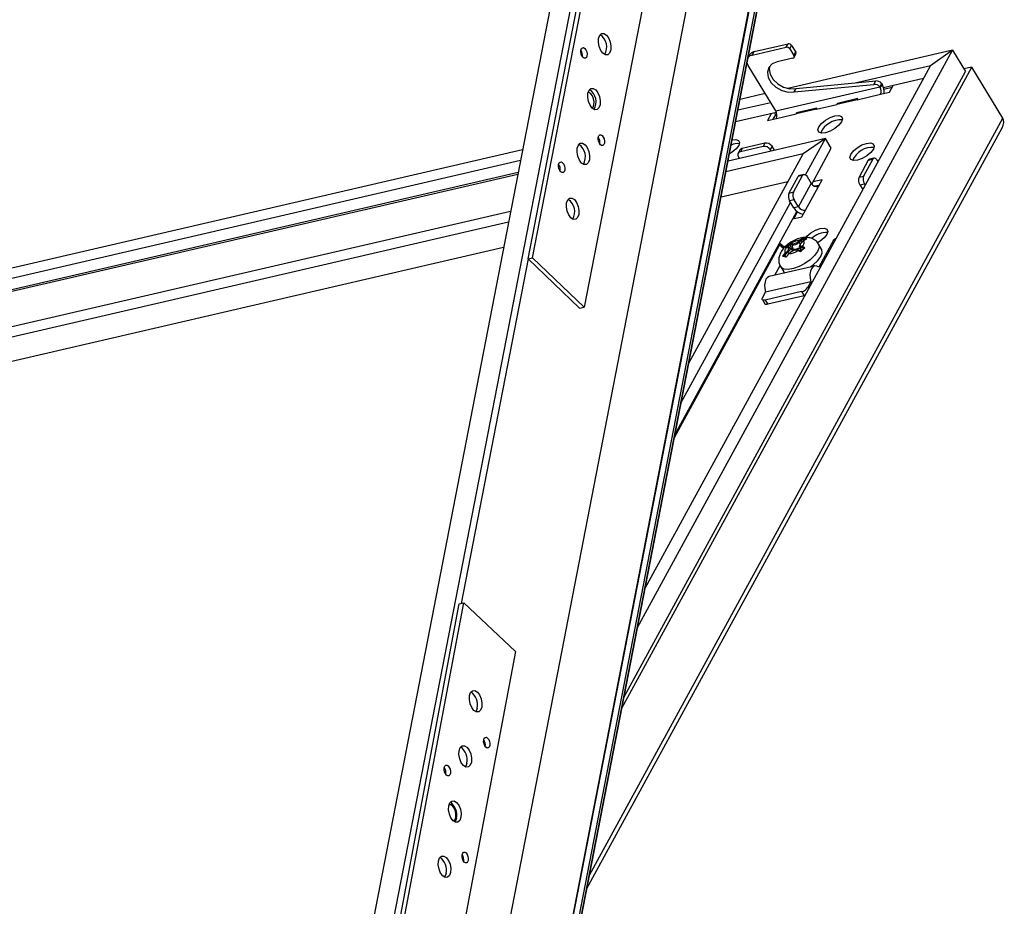
# Model space of a CAD drawing. Units: millimetres. Extents: x -674 to 297, y -141 to 295.
# Drawn here: x -404 to -225, y 45 to 206 of the extents above; entities that cross this region are included whole.
import ezdxf

# ---------------------------------------------------------------- set-up
doc = ezdxf.new("R2010")
doc.units = ezdxf.units.MM

msp = doc.modelspace()

# ---------------------------------------------------------------- linework, layer by layer
at = {"color": 7, "linetype": 'Continuous', "lineweight": 25}
for p, q in [((-253.669, 294.584), (-322.263, -59.08)), ((-253.348, 294.277), (-321.942, -59.387)), ((-287.324, 293.534), (-350.453, -31.951)), ((-254.972, 293.687), (-323.214, -58.162)), ((-254.926, 293.754), (-323.186, -58.189)), ((-254.831, 293.953), (-323.139, -58.235)), ((-321.843, -59.482), (-253.286, 293.991)), ((-269.099, 279.011), (-332.71, -48.961)), ((-294.581, 275.026), (-345.019, 14.972)), ((-311.589, 162.476), (-300.331, 220.415)), ((-310.769, 162.666), (-299.511, 220.605)), ((-290.174, 211.652), (-301.432, 153.713)), ((-291.753, 95.659), (-234.691, 200.255)), ((-270.988, 199.394), (-264.838, 200.82)), ((-270.988, 199.394), (-270.656, 200.004)), ((-270.656, 200.004), (-264.506, 201.429)), ((-264.838, 200.82), (-264.506, 201.429)), ((-234.691, 200.255), (-264.534, 193.338)), ((-264.195, 200.53), (-263.863, 201.139)), ((-264.195, 200.53), (-263.436, 199.275)), ((-263.863, 201.139), (-263.103, 199.885)), ((-263.436, 199.275), (-263.103, 199.885)), ((-234.691, 200.255), (-238.725, 197.457)), ((-234.691, 200.255), (-232.362, 196.407)), ((-271.48, 199.422), (-271.709, 199.001)), ((-263.613, 198.795), (-266.464, 198.134)), ((-263.407, 198.941), (-263.074, 199.55)), ((-294.591, 81.025), (-231.209, 197.207)), ((-294.196, 83.063), (-232.362, 196.407)), ((-290.37, 102.789), (-238.725, 197.457)), ((-266.738, 189.283), (-271.697, 197.475)), ((-238.725, 197.457), (-252.104, 194.355)), ((-231.209, 197.207), (-232.644, 196.874)), ((-225.619, 187.971), (-231.209, 197.207)), ((-263.06, 193.316), (-248.609, 194.687)), ((-248.941, 194.078), (-248.609, 194.687)), ((-239.99, 195.138), (-247.204, 193.465)), ((-266.738, 189.283), (-247.9, 193.649)), ((-263.392, 192.706), (-248.941, 194.078)), ((-263.392, 192.706), (-263.06, 193.316)), ((-247.567, 194.259), (-247.9, 193.649)), ((-247.9, 193.649), (-247.811, 193.531)), ((-247.811, 193.531), (-247.412, 194.017)), ((-247.745, 192.275), (-246.105, 192.655)), ((-247.567, 194.259), (-247.412, 194.017)), ((-245.655, 193.479), (-247.127, 193.138)), ((-246.105, 192.655), (-245.44, 193.874)), ((-268.619, 192.391), (-273.197, 191.329)), ((-251.956, 191.299), (-255.646, 190.444)), ((-251.885, 191.487), (-255.575, 190.632)), ((-251.956, 191.299), (-247.745, 192.275)), ((-267.63, 190.756), (-273.576, 189.378)), ((-259.336, 189.588), (-263.026, 188.733)), ((-259.265, 189.776), (-262.955, 188.921)), ((-259.336, 189.588), (-255.646, 190.444)), ((-255.575, 190.632), (-255.445, 190.49)), ((-266.595, 188.971), (-273.987, 187.257)), ((-267.58, 188.742), (-268.245, 187.523)), ((-268.245, 187.523), (-266.605, 187.903)), ((-266.782, 188.582), (-267.231, 187.758)), ((-266.965, 188.885), (-266.782, 188.582)), ((-266.516, 188.644), (-266.782, 188.582)), ((-266.605, 187.903), (-263.026, 188.733)), ((-262.955, 188.921), (-262.825, 188.78)), ((-300.921, 48.39), (-225.75, 186.18)), ((-257.741, 184.264), (-275.36, 180.179)), ((-257.741, 184.264), (-261.775, 181.465)), ((-261.328, 177.689), (-257.741, 184.264)), ((-256.666, 182.487), (-257.741, 184.264)), ((-312.585, 182.199), (-504.169, 137.79)), ((-273.203, 182.189), (-273.536, 181.579)), ((-269.024, 182.82), (-273.124, 181.87)), ((-272.791, 182.48), (-273.124, 181.87)), ((-268.691, 183.43), (-272.791, 182.48)), ((-268.691, 183.43), (-269.024, 182.82)), ((-267.405, 182.85), (-267.738, 182.241)), ((-267.582, 181.983), (-267.738, 182.241)), ((-266.966, 182.125), (-267.405, 182.85)), ((-260.206, 175.999), (-256.666, 182.487)), ((-312.964, 180.248), (-503.18, 136.156)), ((-282.467, 143.536), (-261.775, 181.465)), ((-261.775, 181.465), (-275.738, 178.228)), ((-273.478, 180.91), (-273.322, 180.652)), ((-249.976, 180.314), (-251.639, 177.267)), ((-249.156, 180.504), (-250.819, 177.457)), ((-249.976, 180.314), (-249.156, 180.504)), ((-248.916, 180.709), (-249.736, 180.519)), ((-248.201, 180.086), (-248.358, 180.344)), ((-313.375, 178.127), (-502.229, 134.35)), ((-313.445, 177.765), (-489.826, 136.88)), ((-264.349, 174.32), (-262.686, 177.368)), ((-263.529, 174.51), (-261.866, 177.558)), ((-261.866, 177.558), (-262.686, 177.368)), ((-261.626, 177.763), (-262.446, 177.572)), ((-261.068, 177.398), (-260.302, 176.133)), ((-258.351, 176.772), (-259.991, 176.392)), ((-259.016, 175.553), (-258.351, 176.772)), ((-251.639, 177.267), (-250.819, 177.457)), ((-264.516, 176.441), (-276.63, 173.633)), ((-262.63, 171.866), (-260.302, 176.133)), ((-261.344, 171.287), (-259.016, 175.553)), ((-258.899, 175.767), (-259.622, 175.6)), ((-251.505, 175.887), (-250.685, 176.078)), ((-251.505, 175.887), (-250.972, 175.007)), ((-250.685, 176.078), (-250.529, 175.819)), ((-263.529, 174.51), (-264.349, 174.32)), ((-263.396, 173.131), (-264.216, 172.941)), ((-262.63, 171.866), (-263.396, 173.131)), ((-283.85, 136.406), (-264.059, 172.683)), ((-263.45, 171.676), (-264.216, 172.941)), ((-262.63, 171.866), (-263.45, 171.676)), ((-262.009, 170.068), (-261.344, 171.287)), ((-314.748, 171.049), (-523.426, 122.677)), ((-284.978, 130.591), (-262.9, 171.06)), ((-263.649, 169.687), (-262.009, 170.068)), ((-263.455, 169.732), (-262.78, 170.969)), ((-315.126, 169.098), (-521.72, 121.209)), ((-262.642, 165.599), (-262.318, 165.885)), ((-261.631, 165.75), (-261.721, 165.972)), ((-256.25, 165.843), (-258.93, 160.93)), ((-255.802, 166.153), (-256.25, 165.843)), ((-256.25, 165.843), (-256.104, 165.601)), ((-316.017, 164.503), (-519.391, 117.361)), ((-285.071, 130.109), (-266.065, 164.949)), ((-266.154, 165.096), (-266.065, 164.949)), ((-265.33, 164.316), (-266.065, 164.949)), ((-265.132, 164.515), (-266.043, 165.299)), ((-264.54, 164.454), (-264.786, 164.521)), ((-264.394, 164.493), (-264.64, 164.56)), ((-263.654, 163.949), (-264.231, 164.412)), ((-264.196, 165.058), (-263.882, 164.281)), ((-263.771, 164.969), (-264.018, 165.037)), ((-263.948, 165.261), (-263.702, 165.194)), ((-263.618, 164.087), (-263.917, 164.169)), ((-263.882, 164.281), (-263.583, 164.199)), ((-263.583, 164.199), (-263.771, 164.969)), ((-262.592, 163.999), (-262.839, 164.067)), ((-262.152, 165.75), (-262.475, 165.465)), ((-262.401, 164.72), (-262.258, 163.993)), ((-261.97, 164.476), (-262.216, 164.543)), ((-262.147, 164.768), (-261.9, 164.7)), ((-261.719, 165.706), (-262.043, 165.42)), ((-261.68, 165.71), (-262.003, 165.424)), ((-258.43, 164.219), (-258.989, 165.143)), ((-311.572, 162.46), (-323.682, 100.019)), ((-311.589, 162.476), (-310.769, 162.666)), ((-302.252, 153.523), (-311.589, 162.476)), ((-301.432, 153.713), (-310.769, 162.666)), ((-265.006, 163.512), (-264.683, 163.797)), ((-264.517, 163.663), (-264.84, 163.378)), ((-264.084, 163.618), (-264.407, 163.333)), ((-264.044, 163.622), (-264.368, 163.337)), ((-263.611, 163.907), (-263.654, 163.949)), ((-262.738, 163.96), (-262.985, 164.028)), ((-259.713, 161.159), (-267.926, 159.255)), ((-266.886, 159.496), (-265.933, 161.243)), ((-265.833, 161), (-265.274, 160.077)), ((-260.358, 158.312), (-268.571, 156.408)), ((-260.358, 158.312), (-260.905, 157.309)), ((-269.117, 155.406), (-268.571, 156.408)), ((-262.058, 156.51), (-268.63, 154.986)), ((-261.592, 155.74), (-268.164, 154.217)), ((-262.058, 156.51), (-261.592, 155.74)), ((-261.463, 155.776), (-261.592, 155.74)), ((-302.252, 153.523), (-301.432, 153.713)), ((-269.153, 155.078), (-268.687, 154.308)), ((-268.63, 154.986), (-268.164, 154.217)), ((-334.997, 41.685), (-324.061, 99.931)), ((-334.177, 41.875), (-323.241, 100.121)), ((-324.061, 99.931), (-323.241, 100.121)), ((-323.241, 100.121), (-313.881, 91.286)), ((-313.881, 91.286), (-324.817, 33.041))]:
    msp.add_line(p, q, dxfattribs=at)
at = {"color": 182, "linetype": 'Continuous', "lineweight": 25}
for p, q in [((-300.454, 50.795), (-225.619, 187.971)), ((-264.652, 164.665), (-264.42, 164.5)), ((-264.196, 164.384), (-264.399, 164.888)), ((-263.771, 164.043), (-263.692, 164.022)), ((-262.253, 165.181), (-262.475, 165.465)), ((-262.069, 163.942), (-262.216, 164.543)), ((-264.319, 163.411), (-264.517, 163.663)), ((-260.905, 157.309), (-260.759, 157.068))]:
    msp.add_line(p, q, dxfattribs=at)
at = {"color": 7, "linetype": 'Continuous', "lineweight": 25, "flags": 128}
for points in [[(-298.811, 202.414), (-298.604, 202.968), (-298.261, 203.277), (-297.835, 203.295), (-297.39, 203.018), (-296.994, 202.489), (-296.708, 201.788), (-296.574, 201.022), (-296.614, 200.308), (-296.821, 199.754), (-297.163, 199.444), (-297.589, 199.427), (-298.034, 199.704), (-298.43, 200.233), (-298.717, 200.934), (-298.85, 201.7), (-298.811, 202.414)], [(-302.016, 200.287), (-301.913, 200.564), (-301.742, 200.718), (-301.528, 200.727), (-301.306, 200.588), (-301.108, 200.324), (-300.965, 199.973), (-300.898, 199.59), (-300.918, 199.233), (-301.021, 198.956), (-301.193, 198.802), (-301.406, 198.793), (-301.628, 198.931), (-301.826, 199.196), (-301.969, 199.546), (-302.036, 199.929), (-302.016, 200.287)], [(-271.697, 197.475), (-271.847, 197.782), (-271.907, 197.981)], [(-266.464, 198.134), (-267.378, 197.777), (-267.997, 197.133), (-268.245, 196.28), (-268.092, 195.322), (-267.557, 194.375), (-266.704, 193.555), (-265.637, 192.962), (-264.487, 192.667), (-263.392, 192.706)], [(-267.824, 197.382), (-267.913, 196.889), (-267.76, 195.931), (-267.224, 194.985), (-266.371, 194.165), (-265.305, 193.571), (-264.154, 193.276), (-263.06, 193.316)], [(-300.743, 192.472), (-300.536, 193.026), (-300.193, 193.335), (-299.767, 193.352), (-299.322, 193.075), (-298.926, 192.546), (-298.64, 191.845), (-298.506, 191.079), (-298.546, 190.365), (-298.752, 189.811), (-299.095, 189.502), (-299.521, 189.484), (-299.966, 189.761), (-300.362, 190.29), (-300.649, 190.991), (-300.782, 191.757), (-300.743, 192.472)], [(-299.65, 190.345), (-299.62, 190.881), (-299.72, 191.455), (-299.935, 191.981), (-300.232, 192.378), (-300.566, 192.585), (-300.712, 192.607)], [(-299.961, 189.756), (-299.805, 189.929), (-299.65, 190.345)], [(-258.925, 186.356), (-258.451, 186.975), (-257.737, 187.573), (-256.891, 188.057), (-256.044, 188.355), (-255.322, 188.421), (-254.838, 188.245), (-254.663, 187.853), (-254.825, 187.306), (-255.299, 186.687), (-256.013, 186.09), (-256.858, 185.605), (-257.706, 185.307), (-258.428, 185.242), (-258.912, 185.418), (-259.087, 185.809), (-258.925, 186.356)], [(-298.865, 184.497), (-298.762, 184.774), (-298.59, 184.929), (-298.377, 184.937), (-298.155, 184.799), (-297.957, 184.534), (-297.814, 184.184), (-297.747, 183.801), (-297.767, 183.444), (-297.87, 183.167), (-298.041, 183.012), (-298.254, 183.003), (-298.477, 183.142), (-298.675, 183.406), (-298.818, 183.757), (-298.885, 184.14), (-298.865, 184.497)], [(-274.609, 184.051), (-273.937, 184.106), (-273.452, 183.93), (-273.277, 183.538), (-273.439, 182.992), (-273.913, 182.372), (-274.628, 181.775), (-275.109, 181.476)], [(-302.675, 182.529), (-302.468, 183.083), (-302.125, 183.392), (-301.699, 183.41), (-301.254, 183.133), (-300.858, 182.604), (-300.572, 181.903), (-300.438, 181.137), (-300.478, 180.422), (-300.684, 179.868), (-301.027, 179.559), (-301.453, 179.542), (-301.898, 179.819), (-302.294, 180.348), (-302.58, 181.049), (-302.714, 181.815), (-302.675, 182.529)], [(-253.148, 181.386), (-252.674, 182.005), (-251.96, 182.602), (-251.115, 183.087), (-250.267, 183.385), (-249.546, 183.451), (-249.061, 183.274), (-248.886, 182.883), (-249.048, 182.336), (-249.522, 181.717), (-250.236, 181.12), (-251.082, 180.635), (-251.929, 180.337), (-252.651, 180.271), (-253.135, 180.448), (-253.31, 180.839), (-253.148, 181.386)], [(-248.358, 180.344), (-248.455, 180.483), (-248.561, 180.592), (-248.673, 180.669), (-248.784, 180.71), (-248.893, 180.713), (-248.993, 180.679), (-249.082, 180.608), (-249.156, 180.504)], [(-306.041, 179.573), (-305.938, 179.85), (-305.766, 180.004), (-305.553, 180.013), (-305.331, 179.875), (-305.133, 179.61), (-304.99, 179.26), (-304.923, 178.877), (-304.943, 178.52), (-305.046, 178.243), (-305.217, 178.088), (-305.43, 178.079), (-305.653, 178.218), (-305.851, 178.482), (-305.994, 178.833), (-306.061, 179.216), (-306.041, 179.573)], [(-261.866, 177.558), (-261.792, 177.662), (-261.704, 177.733), (-261.603, 177.767), (-261.495, 177.764), (-261.383, 177.723), (-261.271, 177.646), (-261.165, 177.536), (-261.068, 177.398)], [(-304.606, 172.586), (-304.4, 173.14), (-304.057, 173.45), (-303.631, 173.467), (-303.186, 173.19), (-302.79, 172.661), (-302.504, 171.96), (-302.37, 171.194), (-302.41, 170.48), (-302.616, 169.926), (-302.959, 169.617), (-303.385, 169.599), (-303.83, 169.876), (-304.226, 170.405), (-304.512, 171.106), (-304.646, 171.872), (-304.606, 172.586)], [(-261.309, 166.327), (-261.101, 166.559), (-260.387, 167.156), (-259.541, 167.64), (-258.694, 167.938), (-257.972, 168.004), (-257.487, 167.828), (-257.313, 167.437), (-257.475, 166.89), (-257.949, 166.27), (-258.663, 165.673), (-259.177, 165.356)], [(-264.786, 164.521), (-264.899, 164.369), (-264.989, 164.219), (-265.056, 164.076), (-265.097, 163.94), (-265.113, 163.814), (-265.103, 163.699), (-265.067, 163.598), (-265.006, 163.512)], [(-264.683, 163.797), (-264.574, 163.903), (-264.488, 164.01), (-264.426, 164.114), (-264.392, 164.21), (-264.386, 164.295), (-264.41, 164.366), (-264.462, 164.419), (-264.54, 164.454)], [(-264.341, 164.466), (-264.246, 164.423), (-264.231, 164.412)], [(-262.401, 164.72), (-262.403, 164.738), (-262.404, 164.74)], [(-262.003, 165.424), (-262.112, 165.318), (-262.199, 165.212), (-262.26, 165.108), (-262.294, 165.012), (-262.3, 164.927), (-262.276, 164.856), (-262.224, 164.802), (-262.147, 164.768)], [(-261.9, 164.7), (-261.787, 164.853), (-261.697, 165.002), (-261.631, 165.146), (-261.589, 165.282), (-261.574, 165.408), (-261.584, 165.522), (-261.619, 165.623), (-261.68, 165.71)], [(-260.429, 160.993), (-259.924, 161.376), (-259.135, 162.128), (-258.587, 162.882), (-258.33, 163.57), (-258.385, 164.132), (-258.43, 164.219)], [(-263.692, 164.022), (-263.564, 163.965), (-263.534, 163.941)], [(-262.258, 163.993), (-262.226, 163.908), (-262.2, 163.872)], [(-258.93, 160.93), (-259.313, 161.139), (-259.686, 161.165), (-260.017, 161.006), (-260.282, 160.674), (-260.459, 160.197), (-260.533, 159.612), (-260.498, 158.967), (-260.358, 158.312)], [(-267.926, 159.255), (-268.23, 159.102), (-268.494, 158.771), (-268.671, 158.294), (-268.745, 157.709), (-268.711, 157.063), (-268.571, 156.408)], [(-265.274, 160.077), (-265.175, 159.946), (-265.131, 159.903)], [(-268.63, 154.986), (-268.784, 154.961), (-268.918, 154.96), (-269.029, 154.984), (-269.112, 155.031), (-269.164, 155.099), (-269.182, 155.187), (-269.167, 155.291), (-269.117, 155.406)], [(-268.164, 154.217), (-268.318, 154.191), (-268.453, 154.19), (-268.564, 154.214), (-268.647, 154.261), (-268.687, 154.308)], [(-319.978, 81.25), (-320.182, 80.692), (-320.522, 80.377), (-320.947, 80.353), (-321.392, 80.624), (-321.79, 81.148), (-322.079, 81.846), (-322.217, 82.612), (-322.181, 83.329), (-321.977, 83.887), (-321.637, 84.202), (-321.212, 84.226), (-320.767, 83.955), (-320.369, 83.431), (-320.08, 82.732), (-319.943, 81.967), (-319.978, 81.25)], [(-320.799, 81.06), (-321.002, 80.502), (-321.074, 80.4)], [(-318.512, 74.269), (-318.614, 73.989), (-318.784, 73.832), (-318.996, 73.82), (-319.219, 73.955), (-319.418, 74.218), (-319.562, 74.567), (-319.631, 74.95), (-319.613, 75.308), (-319.511, 75.587), (-319.341, 75.745), (-319.129, 75.757), (-318.906, 75.621), (-318.707, 75.359), (-318.562, 75.01), (-318.494, 74.627), (-318.512, 74.269)], [(-321.855, 71.255), (-322.059, 70.696), (-322.399, 70.381), (-322.824, 70.357), (-323.269, 70.628), (-323.667, 71.153), (-323.956, 71.851), (-324.093, 72.617), (-324.057, 73.334), (-323.854, 73.892), (-323.514, 74.207), (-323.089, 74.231), (-322.643, 73.96), (-322.246, 73.436), (-321.956, 72.737), (-321.819, 71.971), (-321.855, 71.255)], [(-325.645, 69.225), (-325.747, 68.946), (-325.917, 68.789), (-326.13, 68.777), (-326.352, 68.912), (-326.551, 69.174), (-326.696, 69.524), (-326.764, 69.906), (-326.746, 70.265), (-326.645, 70.544), (-326.474, 70.701), (-326.262, 70.713), (-326.039, 70.578), (-325.841, 70.316), (-325.696, 69.966), (-325.627, 69.584), (-325.645, 69.225)], [(-322.675, 71.065), (-322.879, 70.506), (-322.95, 70.405)], [(-323.732, 61.26), (-323.935, 60.701), (-324.275, 60.386), (-324.7, 60.362), (-325.146, 60.633), (-325.543, 61.158), (-325.833, 61.856), (-325.97, 62.622), (-325.934, 63.338), (-325.73, 63.897), (-325.39, 64.212), (-324.965, 64.236), (-324.52, 63.965), (-324.122, 63.44), (-323.833, 62.742), (-323.696, 61.976), (-323.732, 61.26)], [(-324.682, 61.282), (-324.652, 61.818), (-324.753, 62.392), (-324.968, 62.918), (-325.265, 63.315), (-325.598, 63.522), (-325.892, 63.519)], [(-324.552, 61.07), (-324.755, 60.511), (-324.827, 60.41)], [(-325.608, 51.264), (-325.812, 50.706), (-326.152, 50.391), (-326.577, 50.367), (-327.022, 50.638), (-327.42, 51.163), (-327.709, 51.861), (-327.846, 52.627), (-327.811, 53.343), (-327.607, 53.902), (-327.267, 54.217), (-326.842, 54.241), (-326.397, 53.97), (-325.999, 53.445), (-325.71, 52.747), (-325.572, 51.981), (-325.608, 51.264)], [(-322.421, 53.445), (-322.523, 53.166), (-322.693, 53.008), (-322.906, 52.996), (-323.128, 53.132), (-323.327, 53.394), (-323.472, 53.743), (-323.54, 54.126), (-323.523, 54.485), (-323.421, 54.764), (-323.251, 54.921), (-323.038, 54.933), (-322.816, 54.798), (-322.617, 54.535), (-322.472, 54.186), (-322.403, 53.803), (-322.421, 53.445)], [(-326.428, 51.074), (-326.632, 50.516), (-326.704, 50.415)]]:
    msp.add_lwpolyline(points, dxfattribs=at)
at = {"color": 182, "linetype": 'Continuous', "lineweight": 25, "flags": 128}
for points in [[(-258.988, 165.14), (-258.944, 165.056), (-258.889, 164.494), (-259.146, 163.805), (-259.694, 163.052), (-260.483, 162.3), (-261.443, 161.617), (-262.49, 161.063), (-263.529, 160.687), (-264.47, 160.523), (-265.227, 160.586)], [(-264.231, 164.412), (-264.183, 164.358), (-264.154, 164.271), (-264.161, 164.167), (-264.202, 164.05), (-264.278, 163.923), (-264.384, 163.793), (-264.517, 163.663)], [(-265.227, 160.586), (-265.734, 160.87), (-265.833, 160.999)]]:
    msp.add_lwpolyline(points, dxfattribs=at)
at = {"color": 7, "linetype": 'Continuous', "lineweight": 25}
for centre, radius, start, end in [((-300.014, 200.827), 2.677, 329.5701, 56.53145), ((-303.39, 199.314), 1.674, 351.08418, 35.01737), ((-270.434, 198.815), 1.209, 100.55224, 149.86537), ((-264.733, 200.194), 0.634, 31.94587, 99.52904), ((-264.401, 200.804), 0.634, 31.94587, 99.52904), ((-263.371, 199.693), 0.33, 334.32808, 35.55578), ((-270.738, 198.15), 1.269, 101.38735, 140.59987), ((-263.672, 199.09), 0.3, 281.33302, 38.1557), ((-248.534, 193.388), 1.301, 42.01236, 93.31364), ((-301.946, 190.885), 2.677, 329.5701, 56.53145), ((-248.866, 192.779), 1.301, 42.01236, 93.31364), ((-249.142, 192.831), 1.504, 338.31961, 27.76165), ((-250.619, 192.488), 3.553, 359.11211, 25.49781), ((-252.66, 191.673), 0.797, 332.01144, 346.48888), ((-268.035, 188.461), 1.535, 338.69597, 32.34769), ((-260.04, 189.962), 0.797, 332.01144, 346.48888), ((-256.35, 190.818), 0.797, 332.01144, 346.48888), ((-263.73, 189.107), 0.797, 332.01144, 346.48888), ((-254.979, 183.699), 3.937, 85.8357, 156.53398), ((-300.238, 183.525), 1.674, 351.08418, 35.01737), ((-303.878, 180.942), 2.677, 329.5701, 56.53145), ((-273.674, 180.781), 2.556, 81.7586, 116.08423), ((-272.681, 181.885), 0.604, 100.55224, 149.86537), ((-268.814, 181.57), 1.268, 31.94587, 99.52904), ((-268.481, 182.179), 1.268, 31.94587, 99.52904), ((-249.202, 178.729), 3.937, 85.8357, 156.53398), ((-273.006, 181.281), 0.6, 101.33302, 218.1557), ((-249.633, 180.155), 0.378, 105.76223, 155.10253), ((-307.414, 178.601), 1.674, 351.08418, 35.01737), ((-262.344, 177.209), 0.378, 105.76223, 155.10253), ((-250.208, 176.709), 1.535, 158.69597, 212.34769), ((-249.388, 176.899), 1.535, 158.69597, 212.34769), ((-259.226, 176.804), 1.268, 211.94587, 279.52904), ((-305.81, 171), 2.677, 329.5701, 56.53145), ((-262.919, 173.763), 1.535, 158.69597, 212.34769), ((-262.099, 173.953), 1.535, 158.69597, 212.34769), ((-261.24, 173.092), 2.624, 212.63998, 258.51788), ((-261.554, 172.537), 1.268, 211.94587, 279.52904), ((-261.892, 162.328), 3.582, 96.83919, 125.03014), ((-262.471, 165.525), 0.391, 35.21215, 66.96505), ((-257.589, 163.4), 3.817, 86.30556, 133.90287), ((-264.893, 164.518), 0.282, 31.42308, 81.85878), ((-264.636, 164.76), 0.269, 28.34485, 80.83882), ((-264.431, 164.357), 0.141, 50.498, 74.59863), ((-263.994, 165.131), 0.215, 131.91809, 199.85937), ((-263.791, 165.09), 0.232, 132.41114, 193.1917), ((-263.995, 164.254), 0.116, 312.41114, 13.1917), ((-263.545, 165.022), 0.232, 132.41114, 193.1917), ((-263.679, 166.671), 1.704, 266.90995, 314.95938), ((-263.627, 166.585), 1.394, 266.90995, 314.95938), ((-263.426, 165.966), 1.889, 264.16835, 305.02422), ((-263.696, 164.173), 0.116, 312.41114, 13.1917), ((-263.45, 166.134), 1.94, 266.04888, 304.06901), ((-262.876, 163.913), 0.158, 76.36307, 133.51813), ((-262.795, 165.24), 0.391, 35.21215, 66.96505), ((-261.881, 163.971), 0.434, 158.46651, 192.74681), ((-261.99, 164.596), 0.232, 132.41114, 193.1917), ((-261.744, 164.529), 0.232, 132.41114, 193.1917), ((-261.696, 165.674), 0.0393, 65.73688, 125.89959), ((-265.159, 163.152), 0.391, 35.21215, 66.96505), ((-264.836, 163.438), 0.391, 35.21215, 66.96505), ((-264.384, 163.301), 0.0393, 65.73688, 125.89959), ((-264.794, 166.894), 3.582, 276.83919, 305.03014), ((-264.061, 163.587), 0.0393, 65.73688, 125.89959), ((-263.06, 162.636), 1.394, 86.90995, 134.95938), ((-262.63, 163.863), 0.141, 50.498, 74.59863), ((-262.504, 158.384), 1.926, 283.4006, 326.10271), ((-323.615, 81.669), 2.882, 347.80407, 53.60862), ((-320.984, 74.343), 1.673, 350.89764, 35.03126), ((-325.492, 71.674), 2.882, 347.80407, 53.60862), ((-328.117, 69.3), 1.673, 350.89764, 35.03126), ((-327.369, 61.678), 2.882, 347.80407, 53.60862), ((-325.416, 61.297), 0.735, 292.78839, 358.81479), ((-329.245, 51.683), 2.882, 347.80407, 53.60862), ((-324.893, 53.52), 1.673, 350.89764, 35.03126)]:
    msp.add_arc(centre, radius, start, end, dxfattribs=at)
at = {"color": 182, "linetype": 'Continuous', "lineweight": 25}
for centre, radius, start, end in [((-264.853, 164.426), 0.175, 82.15778, 133.9067), ((-264.677, 164.407), 0.158, 76.36307, 133.51813), ((-264.431, 164.339), 0.158, 76.36307, 133.51813), ((-262.175, 164.771), 0.231, 192.76992, 259.78173), ((-262.019, 165.388), 0.0393, 65.74815, 125.81912), ((-263.751, 164.088), 0.089, 289.2122, 311.91533), ((-262.629, 163.846), 0.158, 76.36307, 133.51813)]:
    msp.add_arc(centre, radius, start, end, dxfattribs=at)
at = {"color": 7, "linetype": 'Continuous', "lineweight": 25}
msp.add_ellipse((-227.924, 186.372), major_axis=(2.237, 1.699), ratio=0.6383975, start_param=5.3250626, end_param=6.215814, dxfattribs=at)
at = {"color": 182, "linetype": 'Continuous', "lineweight": 25}
msp.add_ellipse((-264.032, 164.179), major_axis=(0.179, 0.091), ratio=0.2633097, start_param=0.4589252, end_param=1.3720756, dxfattribs=at)
at = {"color": 7, "linetype": 'Continuous', "lineweight": 25}
for points, knots in [([(-259.001, 165.123), (-259.02, 165.166), (-259.149, 165.47), (-259.618, 165.869), (-260.306, 166.23), (-261.059, 166.37), (-261.878, 166.332), (-262.793, 166.095), (-263.767, 165.643), (-264.694, 165.006), (-265.443, 164.26), (-265.943, 163.466), (-266.199, 162.639), (-266.172, 161.829), (-266.031, 161.244), (-265.838, 161.021), (-265.824, 161.006)], [0, 0, 0, 0, 0.0127176, 0.0898866, 0.1592036, 0.2279426, 0.3031271, 0.3912699, 0.4861851, 0.5804886, 0.6792792, 0.7698985, 0.8455627, 0.9196302, 0.9942837, 1, 1, 1, 1]), ([(-262.318, 165.885), (-262.299, 165.902), (-262.239, 165.955), (-262.153, 166.019), (-262.064, 166.078), (-261.994, 166.119), (-261.922, 166.157), (-261.848, 166.192), (-261.774, 166.223), (-261.724, 166.241), (-261.699, 166.249)], [0, 0, 0, 0, 0.1095853, 0.3293903, 0.4408833, 0.552579, 0.6657211, 0.7790736, 0.8928495, 1, 1, 1, 1]), ([(-261.734, 166.02), (-261.736, 166.019), (-261.774, 166.002), (-261.849, 165.965), (-261.954, 165.902), (-262.056, 165.831), (-262.12, 165.777), (-262.152, 165.75)], [0, 0, 0, 0, 0.010956, 0.2551716, 0.500571, 0.7496542, 1, 1, 1, 1]), ([(-261.699, 166.249), (-261.7, 166.249), (-261.703, 166.246), (-261.708, 166.24), (-261.714, 166.23), (-261.721, 166.217), (-261.726, 166.204), (-261.73, 166.189), (-261.734, 166.174), (-261.737, 166.157), (-261.739, 166.136), (-261.741, 166.116), (-261.741, 166.097), (-261.74, 166.083), (-261.739, 166.062), (-261.737, 166.041), (-261.735, 166.025), (-261.734, 166.02)], [0, 0, 0, 0, 0.0089487, 0.0878242, 0.1671705, 0.2480338, 0.3294435, 0.3992504, 0.4694653, 0.541083, 0.6132496, 0.7085523, 0.7570314, 0.8057825, 0.8534206, 0.950415, 1, 1, 1, 1]), ([(-261.721, 165.972), (-261.723, 165.98), (-261.729, 165.995), (-261.732, 166.012), (-261.734, 166.02)], [0, 0, 0, 0, 0.496482, 1, 1, 1, 1]), ([(-261.699, 166.249), (-261.675, 166.245), (-261.627, 166.237), (-261.554, 166.222), (-261.479, 166.204), (-261.403, 166.184), (-261.326, 166.162), (-261.248, 166.138), (-261.169, 166.111), (-261.115, 166.092), (-261.089, 166.082)], [0, 0, 0, 0, 0.1248731, 0.2498005, 0.3748776, 0.5, 0.6248825, 0.7498095, 0.8748786, 1, 1, 1, 1]), ([(-261.089, 166.082), (-261.11, 166.073), (-261.154, 166.054), (-261.242, 166.011), (-261.33, 165.962), (-261.418, 165.907), (-261.484, 165.863), (-261.55, 165.815), (-261.616, 165.764), (-261.659, 165.728), (-261.68, 165.71)], [0, 0, 0, 0, 0.1071504, 0.2167487, 0.4365669, 0.5480537, 0.6597428, 0.7728765, 0.8862233, 1, 1, 1, 1]), ([(-264.853, 164.797), (-264.862, 164.788), (-264.877, 164.775), (-264.896, 164.755), (-264.913, 164.738), (-264.932, 164.719), (-264.95, 164.699), (-264.966, 164.679), (-264.982, 164.66), (-264.993, 164.645), (-265.001, 164.632), (-265.009, 164.618), (-265.016, 164.603), (-265.02, 164.586), (-265.018, 164.574), (-265.013, 164.565), (-265.005, 164.559), (-264.992, 164.554), (-264.979, 164.552), (-264.974, 164.552)], [0, 0, 0, 0, 0.0643937, 0.1007232, 0.1452275, 0.1997266, 0.2545468, 0.3097467, 0.3652791, 0.4280624, 0.4638625, 0.502842, 0.5755953, 0.6468231, 0.7520505, 0.7853074, 0.8527139, 0.9434651, 1, 1, 1, 1]), ([(-264.786, 164.521), (-264.803, 164.525), (-264.838, 164.533), (-264.887, 164.542), (-264.925, 164.547), (-264.954, 164.55), (-264.967, 164.551), (-264.974, 164.552)], [0, 0, 0, 0, 0.2486958, 0.4981415, 0.7486837, 0.8742728, 1, 1, 1, 1]), ([(-264.639, 164.559), (-264.662, 164.566), (-264.732, 164.586), (-264.79, 164.587), (-264.829, 164.587)], [0, 0, 0, 0, 0.3186753, 1, 1, 1, 1]), ([(-264.399, 164.888), (-264.421, 164.87), (-264.464, 164.833), (-264.527, 164.778), (-264.59, 164.722), (-264.631, 164.684), (-264.652, 164.665)], [0, 0, 0, 0, 0.24998268, 0.5, 0.7499828, 1, 1, 1, 1]), ([(-264.137, 165.291), (-264.145, 165.29), (-264.161, 165.289), (-264.192, 165.281), (-264.222, 165.27), (-264.251, 165.258), (-264.278, 165.244), (-264.31, 165.227), (-264.337, 165.211), (-264.359, 165.198), (-264.379, 165.185), (-264.404, 165.169), (-264.434, 165.148), (-264.46, 165.13), (-264.487, 165.11), (-264.514, 165.089), (-264.547, 165.064), (-264.573, 165.042), (-264.588, 165.03), (-264.593, 165.026)], [0, 0, 0, 0, 0.0728184, 0.1623879, 0.2523517, 0.2975503, 0.3654057, 0.4324684, 0.4984233, 0.5312137, 0.5603645, 0.618891, 0.6778029, 0.7371044, 0.7668866, 0.8346085, 0.9015197, 0.9673032, 1, 1, 1, 1]), ([(-264.196, 165.058), (-264.198, 165.058), (-264.201, 165.059), (-264.208, 165.058), (-264.215, 165.057), (-264.224, 165.055), (-264.232, 165.052), (-264.24, 165.048), (-264.25, 165.042), (-264.261, 165.035), (-264.273, 165.026), (-264.286, 165.016), (-264.299, 165.004), (-264.312, 164.991), (-264.325, 164.978), (-264.338, 164.964), (-264.351, 164.949), (-264.364, 164.934), (-264.376, 164.919), (-264.388, 164.903), (-264.396, 164.893), (-264.399, 164.888)], [0, 0, 0, 0, 0.033602, 0.0673715, 0.1137388, 0.1536437, 0.1938347, 0.2348958, 0.2762418, 0.3318466, 0.3880516, 0.4460015, 0.5044847, 0.5645286, 0.6250417, 0.6869185, 0.74922, 0.8109825, 0.873116, 0.9363724, 1, 1, 1, 1]), ([(-264.018, 165.037), (-264.033, 165.041), (-264.064, 165.048), (-264.109, 165.055), (-264.145, 165.058), (-264.174, 165.059), (-264.189, 165.058), (-264.196, 165.058)], [0, 0, 0, 0, 0.2487297, 0.4981891, 0.7487169, 0.874291, 1, 1, 1, 1]), ([(-264.137, 165.291), (-264.13, 165.291), (-264.107, 165.291), (-264.069, 165.288), (-264.022, 165.281), (-263.981, 165.271), (-263.956, 165.264), (-263.948, 165.261)], [0, 0, 0, 0, 0.1242918, 0.3731934, 0.6231835, 0.8742726, 1, 1, 1, 1]), ([(-262.043, 165.42), (-262.106, 165.358), (-262.262, 165.206), (-262.399, 164.983), (-262.401, 164.818), (-262.401, 164.754)], [0, 0, 0, 0, 0.2980447, 0.7250897, 1, 1, 1, 1]), ([(-261.442, 164.463), (-261.511, 164.409), (-261.65, 164.301), (-261.852, 164.127), (-262.051, 163.947), (-262.179, 163.819), (-262.243, 163.756)], [0, 0, 0, 0, 0.2497994, 0.5, 0.7498106, 1, 1, 1, 1]), ([(-262.187, 163.832), (-262.145, 163.872), (-262.06, 163.952), (-261.931, 164.067), (-261.801, 164.18), (-261.714, 164.253), (-261.67, 164.289)], [0, 0, 0, 0, 0.2499235, 0.5, 0.7499256, 1, 1, 1, 1]), ([(-261.669, 164.328), (-261.67, 164.329), (-261.697, 164.347), (-261.748, 164.38), (-261.823, 164.42), (-261.897, 164.453), (-261.946, 164.468), (-261.97, 164.476)], [0, 0, 0, 0, 0.010956, 0.2551716, 0.500571, 0.7496542, 1, 1, 1, 1]), ([(-261.9, 164.7), (-261.868, 164.692), (-261.82, 164.679), (-261.753, 164.652), (-261.702, 164.629), (-261.651, 164.602), (-261.598, 164.572), (-261.545, 164.539), (-261.493, 164.503), (-261.458, 164.476), (-261.442, 164.463)], [0, 0, 0, 0, 0.2193168, 0.3293904, 0.4408834, 0.5525791, 0.6657212, 0.7790737, 0.8928496, 1, 1, 1, 1]), ([(-261.442, 164.463), (-261.443, 164.463), (-261.452, 164.463), (-261.47, 164.461), (-261.495, 164.457), (-261.52, 164.452), (-261.543, 164.445), (-261.564, 164.438), (-261.582, 164.429), (-261.6, 164.419), (-261.619, 164.407), (-261.634, 164.394), (-261.645, 164.382), (-261.655, 164.369), (-261.662, 164.355), (-261.667, 164.34), (-261.669, 164.332), (-261.669, 164.328)], [0, 0, 0, 0, 0.0089486, 0.08782292, 0.1671681, 0.24803029, 0.32943888, 0.3992447, 0.46945867, 0.54107536, 0.61324089, 0.70854228, 0.75702071, 0.80577111, 0.90167492, 0.95041575, 1, 1, 1, 1]), ([(-265.467, 162.924), (-265.454, 162.948), (-265.416, 163.021), (-265.357, 163.114), (-265.293, 163.205), (-265.242, 163.271), (-265.187, 163.335), (-265.13, 163.397), (-265.07, 163.456), (-265.027, 163.493), (-265.006, 163.512)], [0, 0, 0, 0, 0.1071503, 0.3265379, 0.4365672, 0.5480539, 0.659743, 0.7728766, 0.8862233, 1, 1, 1, 1]), ([(-265.166, 162.99), (-265.175, 162.994), (-265.19, 162.999), (-265.211, 163.003), (-265.232, 163.005), (-265.254, 163.005), (-265.275, 163.004), (-265.294, 163.002), (-265.314, 162.998), (-265.337, 162.993), (-265.359, 162.986), (-265.381, 162.977), (-265.403, 162.966), (-265.425, 162.954), (-265.446, 162.941), (-265.459, 162.93), (-265.466, 162.924), (-265.467, 162.924)], [0, 0, 0, 0, 0.0958167, 0.144614, 0.1942137, 0.2896969, 0.3379771, 0.3867369, 0.4564231, 0.5266392, 0.5983651, 0.6705494, 0.7493799, 0.8287278, 0.9096334, 0.9910511, 1, 1, 1, 1]), ([(-264.856, 162.756), (-264.883, 162.766), (-264.938, 162.784), (-265.018, 162.81), (-265.096, 162.834), (-265.173, 162.856), (-265.249, 162.876), (-265.323, 162.894), (-265.396, 162.91), (-265.443, 162.919), (-265.467, 162.924)], [0, 0, 0, 0, 0.1248731, 0.2498005, 0.3748776, 0.5, 0.6248825, 0.7498095, 0.8748786, 1, 1, 1, 1]), ([(-264.84, 163.378), (-264.87, 163.35), (-264.915, 163.308), (-264.972, 163.248), (-265.013, 163.201), (-265.053, 163.152), (-265.091, 163.102), (-265.128, 163.049), (-265.153, 163.012), (-265.165, 162.992), (-265.166, 162.99)], [0, 0, 0, 0, 0.2443292, 0.3668095, 0.4895885, 0.6140602, 0.738688, 0.8637876, 0.9890453, 1, 1, 1, 1]), ([(-265.166, 162.99), (-265.159, 162.987), (-265.144, 162.981), (-265.131, 162.972), (-265.124, 162.968)], [0, 0, 0, 0, 0.4964552, 1, 1, 1, 1]), ([(-265.124, 162.968), (-265.093, 162.96), (-265.03, 162.945), (-264.933, 162.919), (-264.848, 162.895), (-264.795, 162.879), (-264.776, 162.873)], [0, 0, 0, 0, 0.281758, 0.5636885, 0.8454489, 1, 1, 1, 1]), ([(-264.368, 163.337), (-264.407, 163.3), (-264.466, 163.245), (-264.541, 163.165), (-264.597, 163.102), (-264.653, 163.037), (-264.707, 162.969), (-264.759, 162.898), (-264.809, 162.828), (-264.841, 162.78), (-264.856, 162.756)], [0, 0, 0, 0, 0.2193168, 0.3293904, 0.4408834, 0.5525791, 0.6657212, 0.7790737, 0.8928496, 1, 1, 1, 1]), ([(-262.243, 163.756), (-262.264, 163.765), (-262.325, 163.795), (-262.404, 163.831), (-262.48, 163.863), (-262.536, 163.886), (-262.59, 163.908), (-262.642, 163.927), (-262.691, 163.945), (-262.723, 163.955), (-262.738, 163.96)], [0, 0, 0, 0, 0.1071503, 0.3264897, 0.4365672, 0.5480539, 0.659743, 0.7728766, 0.8862233, 1, 1, 1, 1]), ([(-262.54, 163.972), (-262.516, 163.965), (-262.48, 163.955), (-262.428, 163.938), (-262.388, 163.924), (-262.346, 163.909), (-262.302, 163.892), (-262.257, 163.875), (-262.225, 163.861), (-262.208, 163.854), (-262.207, 163.854)], [0, 0, 0, 0, 0.2443292, 0.3668095, 0.4895885, 0.6140602, 0.738688, 0.8637876, 0.9890453, 1, 1, 1, 1]), ([(-262.243, 163.756), (-262.243, 163.756), (-262.246, 163.784), (-262.246, 163.828), (-262.238, 163.863), (-262.224, 163.872), (-262.213, 163.86), (-262.207, 163.854)], [0, 0, 0, 0, 0.0089839, 0.3294651, 0.61318, 0.8059183, 1, 1, 1, 1])]:
    msp.add_open_spline(points, degree=3, knots=knots, dxfattribs=at)
at = {"color": 182, "linetype": 'Continuous', "lineweight": 25}
for points, knots in [([(-261.43, 165.898), (-261.462, 165.908), (-261.527, 165.927), (-261.624, 165.952), (-261.688, 165.965), (-261.721, 165.972)], [0, 0, 0, 0, 0.3241851, 0.6619921, 1, 1, 1, 1]), ([(-264.769, 164.574), (-264.77, 164.575), (-264.771, 164.577), (-264.772, 164.58), (-264.771, 164.583), (-264.769, 164.588), (-264.765, 164.592), (-264.76, 164.597), (-264.754, 164.603), (-264.746, 164.608), (-264.738, 164.614), (-264.727, 164.621), (-264.716, 164.628), (-264.704, 164.636), (-264.689, 164.644), (-264.672, 164.654), (-264.659, 164.661), (-264.652, 164.665)], [0, 0, 0, 0, 0.0395526, 0.0980187, 0.1570499, 0.2177551, 0.2789844, 0.3414306, 0.4043346, 0.4685547, 0.5331784, 0.6019005, 0.6710373, 0.7413957, 0.8121443, 0.9056492, 1, 1, 1, 1])]:
    msp.add_open_spline(points, degree=3, knots=knots, dxfattribs=at)
at = {"color": 7, "linetype": 'Continuous', "lineweight": 25}
msp.add_open_spline([(-264.853, 164.797), (-264.81, 164.836), (-264.725, 164.914), (-264.637, 164.989), (-264.593, 165.026)], degree=3, dxfattribs=at)

doc.saveas('drawing.dxf')
